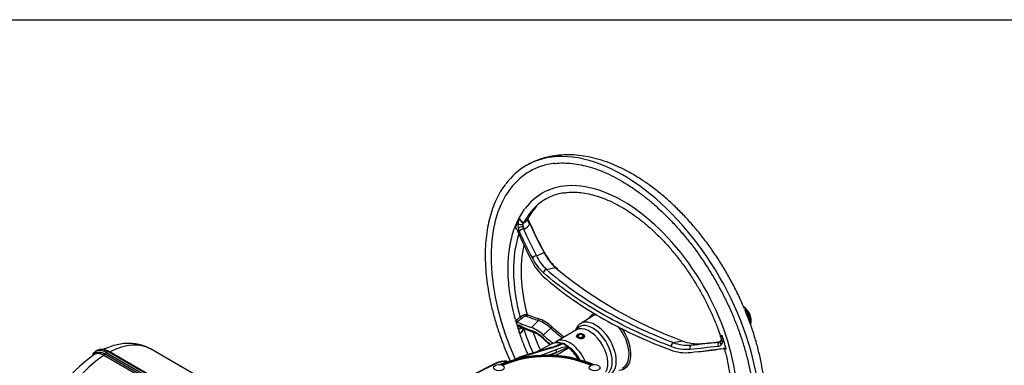
# Paper-space layout 'Sheet1' of a CAD drawing. Units: millimetres. Extents: x 0 to 3564, y 0 to 2520.
# Drawn here: x 2200 to 2709, y 2281 to 2460 of the extents above; entities that cross this region are included whole.
import ezdxf

# ---------------------------------------------------------------- set-up
doc = ezdxf.new("R2010")
doc.units = ezdxf.units.MM
doc.header["$LTSCALE"] = 6
for name, color, linetype in [('Default', 7, 'Continuous'), ('tangent', 7, 'Continuous'), ('TSH-1', 7, 'Continuous'), ('visible', 7, 'Continuous')]:
    doc.layers.add(name, color=color, linetype=linetype)

# ---------------------------------------------------------------- blocks, each defined once
blk = doc.blocks.new('SE5')
at = {"layer": 'tangent', "color": 7, "linetype": 'Continuous'}
for p, q in [((2460.87, 2351.82), (2460.54, 2351.73)), ((2467.27, 2338.01), (2471.19, 2339.63)), ((2472.46, 2330.94), (2476.99, 2331.93)), ((2464.72, 2300.89), (2468.22, 2304.62)), ((2470.79, 2297.02), (2474.68, 2300.55)), ((2488.91, 2296.08), (2488.91, 2297.25)), ((2491.19, 2295.28), (2491.19, 2295.93)), ((2475.18, 2290.46), (2458.98, 2285.52)), ((2483.33, 2291.21), (2480.85, 2292.63)), ((2537.9, 2293.16), (2542.6, 2294.05)), ((2547.15, 2291.89), (2552.6, 2292.63)), ((2334.33, 2234.2), (2243.72, 2286.51)), ((2244.31, 2287.28), (2334.92, 2234.97)), ((2244.93, 2288.06), (2337.99, 2234.34)), ((2338.76, 2234.78), (2245.7, 2288.51)), ((2246.9, 2288.35), (2337.51, 2236.03)), ((2458.36, 2285.27), (2457.55, 2284.86)), ((2458.65, 2285.1), (2458.36, 2285.27)), ((2458.98, 2285.52), (2459.43, 2285.26)), ((2469.37, 2286.54), (2477.06, 2289.37)), ((2477.65, 2288.1), (2473.59, 2286.6)), ((2475.05, 2286.58), (2477.65, 2288.1)), ((2446.78, 2282.49), (2433.05, 2275.63))]:
    blk.add_line(p, q, dxfattribs=at)
for centre, radius, start, end in [((2462.42, 2359.11), 4.36, 206.3406, 246.1279), ((2459.89, 2358.11), 3.09, 284.3389, 333.7215), ((2465.05, 2353.78), 7.35, 172.7591, 189.295), ((2465.57, 2353.78), 7.86, 188.6659, 203.6939), ((2468.38, 2353.79), 8.11, 176.3884, 185.6657), ((2465.59, 2353.31), 5.29, 183.4841, 197.3868), ((2459.41, 2356.16), 4.58, 288.6118, 340.9448), ((2488.24, 2348.31), 25.81, 206.505, 227.5475), ((2488.8, 2348.39), 23.91, 205.7561, 226.8809), ((2494.84, 2351.39), 26.41, 206.4466, 227.4719), ((2619.82, 2503.57), 223.3, 230.2329, 230.511), ((2570.25, 2306.84), 6.25, 30.267, 48.5959), ((2454.73, 2310.7), 7.02, 289.2861, 314.3306), ((2462.16, 2287.79), 18.78, 46.2907, 70.3323), ((2626.88, 2326.46), 53.81, 197.8174, 204.5947), ((2480.28, 2305.12), 22.92, 190.7485, 198.2459), ((2461.75, 2287.21), 18.57, 45.9042, 69.6026), ((2595.65, 2440.19), 184.75, 229.0968, 231.5241), ((2595.94, 2440.87), 184.54, 229.1098, 231.6982), ((2458.41, 2282.83), 17.69, 45.468, 67.6379), ((2465.71, 2323.67), 34.53, 285.9162, 296.0093), ((2492.33, 2248.76), 43.39, 101.9829, 110.6104), ((10272.39, -11080.17), 15473.54, 120.221103, 120.249862), ((2511.17, 2218.92), 76.87, 110.9638, 115.8545), ((12516.62, -17452.93), 22150, 116.94416, 116.949891), ((2480.13, 2293.1), 0.475, 250.2957, 289.1426), ((2485.04, 2291.56), 1.62, 212.1086, 228.7175), ((2544.61, 2310.9), 21.21, 248.4597, 275.3458), ((2545.21, 2311.98), 20.19, 248.774, 275.5174), ((2560.9, 2294), 2.72, 274.9568, 312.7397), ((2560.94, 2293.87), 2.6, 314.1517, 355.0983), ((2549.44, 2312.2), 23.77, 273.9278, 276.2997)]:
    blk.add_arc(centre, radius, start, end, dxfattribs=at)
for centre, major_axis, ratio, start_param, end_param in [((2511.98, 2298.02), (50, -86.6), 0.57735, 0.242304, 2.902613), ((2511.98, 2298.02), (-41.75, 72.31), 0.57735, 3.382089, 6.046806), ((2511.98, 2298.02), (-48.25, 83.57), 0.57735, 0.236054, 1.402486), ((2510.83, 2297.35), (-41.2, 71.36), 0.57735, 0.329614, 0.421936), ((2511.98, 2298.02), (40, -69.28), 0.57735, 3.359185, 3.492914), ((2465.13, 2356.18), (2.36, -0.82), 0.796298, 3.065358, 4.379331), ((2459.11, 2354.88), (1.49, -0.21), 0.496651, 3.657119, 5.700958), ((2459.14, 2352.79), (1.48, 0.23), 0.024173, 0.65815, 2.701989), ((2459.71, 2350.83), (-1.37, -0.62), 0.491129, 3.85745, 5.769474), ((2462.26, 2353.33), (-0.86, 2.35), 0.786642, 0.472494, 0.883598), ((2462.26, 2353.33), (0.86, -2.35), 0.786642, 4.57364, 5.099754), ((2616.37, 2337.76), (-152.94, 140.35), 0.571664, 0.929068, 1.012188), ((2623.98, 2340.91), (-157.56, 144.59), 0.571664, 0.932802, 1.021181), ((2511.93, 2297.99), (-40, 69.28), 0.57735, 0.470567, 1.134255), ((2615.26, 2336.55), (-153.99, 141.31), 0.571664, 0.929068, 1.012188), ((2513.52, 2298.91), (-38.33, 66.4), 0.57735, 0.556354, 1.123304), ((2466.43, 2337.1), (-1.33, -0.7), 0.434864, 3.829384, 5.741407), ((2470.64, 2339.02), (-0.882, -0.472), 0.42859, 3.184909, 3.826655), ((2472.07, 2329.62), (-0.99, -1.13), 0.692659, 3.731895, 5.528183), ((2476.73, 2331.05), (-0.655, -0.756), 0.688658, 3.162776, 3.728368), ((2459.24, 2306.26), (-0.527, 0.534), 0.434132, 1.009477, 2.738281), ((2461.71, 2307.43), (0.306, 0.685), 0.913692, 4.19669, 5.459095), ((2630.22, 2440.77), (-181.65, -123.02), 0.353553, 0.215929, 0.286097), ((2629.94, 2441.17), (-181.06, -122.62), 0.353553, 0.215929, 0.286097), ((2467.83, 2305.21), (0.208, 0.72), 0.897392, 4.071031, 5.333436), ((2504.61, 2293.76), (8.13, -14.08), 0.57735, 3.032133, 3.454649), ((2504.1, 2293.47), (7.78, -13.48), 0.57735, 2.894309, 3.166288), ((2576.09, 2310.68), (1.14, 0.51), 0.429207, 3.095828, 4.136455), ((2573.69, 2306.75), (3.02, -5.23), 0.57735, 0.739415, 1.878578), ((2459.11, 2301.39), (1.48, 0.24), 0.644678, 3.483323, 5.527162), ((2459.14, 2302.6), (1.34, -0.68), 0.939222, 4.020444, 5.319638), ((2615.26, 2436.37), (-167.26, -125.31), 0.379393, 0.168997, 0.252117), ((2511.98, 2298.02), (-40, 69.28), 0.57735, 1.219475, 1.390728), ((2474.51, 2301.08), (0.494, 0.564), 0.683777, 4.319101, 5.693016), ((2496.42, 2289.04), (7.08, -12.27), 0.57735, 0.086665, 3.450305), ((2494.65, 2288.01), (6.75, -11.69), 0.57735, 0.298509, 3.141593), ((2504.1, 2293.47), (-7.78, 13.48), 0.57735, 3.935687, 4.993172), ((2504.61, 2293.76), (-8.13, 14.08), 0.57735, 2.828536, 4.871221), ((2578.87, 2303.52), (1.19, 0.37), 0.763492, 2.179784, 3.220411), ((2466.43, 2299.75), (0.49, 1.42), 0.895986, 2.253828, 3.159848), ((2472.07, 2296.02), (1.01, 1.11), 0.67892, 2.587338, 3.1622), ((2510.83, 2297.35), (41.2, -71.36), 0.57735, 1.14886, 1.241182), ((2245.7, 2279.53), (5.5, -9.52), 0.57735, 2.356194, 3.132831), ((2245.31, 2250.32), (-22.75, -39.4), 0.57735, 3.141593, 3.877606), ((2475.04, 2289.58), (0.291, -0.957), 0.663329, 2.501882, 3.141593), ((2484.4, 2282.09), (6.75, -11.69), 0.57735, 1.36686, 3.107023), ((2480.09, 2291.76), (-0.318, -0.948), 0.683524, 3.141133, 3.765091), ((2480.71, 2291.75), (-0.473, 0.881), 0.773602, 5.500794, 6.211425), ((2480.71, 2291.75), (0.365, -0.931), 0.813405, 3.141593, 3.219778), ((2480.71, 2291.75), (-0.5, -0.866), 0.57735, 3.141593, 3.720516), ((2483.18, 2290.32), (-0.5, -0.866), 0.57735, 3.141593, 3.720516), ((2483.18, 2290.32), (-0.192, 0.981), 0.572384, 4.99641, 5.70704), ((2483.18, 2290.32), (-0.84, -0.543), 0.070982, 3.156586, 4.050975), ((2483.8, 2289.62), (-0.634, -0.773), 0.446611, 3.14191, 3.976093), ((2481.97, 2280.49), (6.89, -11.94), 0.57735, 1.586524, 2.149554), ((2483.34, 2281.48), (6, -10.39), 0.57735, 1.510505, 2.231842), ((2537.63, 2291.78), (-0.54, -1.4), 0.436148, 3.526726, 5.323013), ((2547.32, 2290.4), (0.15, -1.49), 0.573431, 3.169147, 5.081171), ((2665.17, 2307.73), (-207.54, -24.61), 0.022571, 0.959931, 1.043051), ((2677.52, 2318.55), (-215.9, -34.71), 0.054695, 0.941843, 1.00898), ((2561.78, 2291.9), (0.16, -1.49), 0.503459, 3.167719, 5.079743), ((2563.38, 2292.61), (1.03, -1.09), 0.583924, 3.140819, 4.715195), ((2564.15, 2294.24), (1.49, -0.15), 0.4713, 3.13606, 4.326896), ((2245.31, 2250.32), (-22.75, -39.4), 0.57735, 3.976376, 5.26435), ((2244.93, 2279.09), (5.5, -9.52), 0.57735, 2.356194, 3.144495), ((2243.69, 2287.31), (0.5, 0.866), 0.57735, 3.976376, 5.004847), ((2244.93, 2287.25), (0.5, 0.866), 0.57735, 0.797125, 1.863254), ((2245.31, 2250.32), (23.25, 40.27), 0.57735, 0.773671, 0.797125), ((2245.69, 2287.69), (-0.5, -0.866), 0.57735, 3.141593, 3.915264), ((2246.93, 2289.18), (0.5, 0.866), 0.57735, 3.556692, 3.877606), ((2472.58, 2264.66), (37.52, 0), 0.57735, 0.892031, 2.249561), ((2472.58, 2264.73), (36.66, 0), 0.57735, 0.894701, 2.246891), ((2458.34, 2284.44), (0.447, -0.895), 0.576647, 2.391668, 3.141593), ((2458.23, 2281.12), (2.61, 4.27), 0.593241, 0.593691, 0.765258), ((2458.83, 2284.64), (0.291, -0.957), 0.663329, 2.501882, 3.141918), ((2476.91, 2288.49), (-0.346, 0.938), 0.702773, 4.040642, 5.604284), ((2551.67, 2288.25), (0.09, -0.745), 0.587418, -4.336362, -4.190886), ((2446.75, 2281.66), (0.447, -0.895), 0.576647, 2.391668, 3.141593), ((2451.21, 2279.75), (6.5, -0.19), 0.556861, 1.483175, 2.337564)]:
    blk.add_ellipse(centre, major_axis=major_axis, ratio=ratio, start_param=start_param, end_param=end_param, dxfattribs=at)
for points, knots in [([(2457.76, 2354.7), (2457.8, 2354.95), (2457.84, 2355.17), (2457.96, 2355.6), (2458.02, 2355.81), (2458.16, 2356.2), (2458.23, 2356.39), (2458.34, 2356.67), (2458.38, 2356.76), (2458.43, 2356.91), (2458.45, 2356.96), (2458.48, 2357.06), (2458.5, 2357.12), (2458.51, 2357.17)], [0, 0, 0, 0, 0.25, 0.25, 0.5, 0.5, 0.75, 0.75, 0.875, 0.875, 0.9375, 0.9375, 1, 1, 1, 1]), ([(2458.51, 2357.17), (2458.52, 2357.13), (2458.53, 2357.09), (2458.56, 2357), (2458.58, 2356.96), (2458.62, 2356.83), (2458.66, 2356.75), (2458.79, 2356.5), (2458.88, 2356.35), (2459.04, 2356.13), (2459.09, 2356.05), (2459.2, 2355.92), (2459.25, 2355.85), (2459.4, 2355.66), (2459.5, 2355.54), (2459.69, 2355.33), (2459.77, 2355.23), (2459.93, 2355.05), (2460, 2354.97), (2460.12, 2354.8), (2460.17, 2354.72), (2460.25, 2354.54), (2460.28, 2354.44), (2460.29, 2354.3)], [0, 0, 0, 0, 0.03125, 0.03125, 0.0625, 0.0625, 0.125, 0.125, 0.25, 0.25, 0.3125, 0.3125, 0.375, 0.375, 0.5, 0.5, 0.625, 0.625, 0.75, 0.75, 0.875, 0.875, 1, 1, 1, 1]), ([(2457.05, 2351.75), (2456.97, 2351.83), (2456.89, 2351.91), (2456.72, 2352.11), (2456.64, 2352.22), (2456.49, 2352.47), (2456.42, 2352.59), (2456.37, 2352.71)], [0.656844, 0.656844, 0.656844, 0.656844, 0.75, 0.75, 0.875, 0.875, 1, 1, 1, 1]), ([(2472.46, 2330.94), (2476.7, 2327.22), (2481.26, 2323.64), (2490.98, 2316.76), (2496.14, 2313.46), (2507.06, 2307.15), (2512.82, 2304.14), (2519.65, 2300.91), (2520.41, 2300.56), (2521.95, 2299.85), (2522.72, 2299.5), (2525.06, 2298.45), (2526.63, 2297.76), (2531.38, 2295.73), (2534.61, 2294.43), (2537.9, 2293.16)], [0, 0, 0, 0, 0.25, 0.25, 0.5, 0.5, 0.75, 0.75, 0.78125, 0.78125, 0.8125, 0.8125, 0.875, 0.875, 1, 1, 1, 1]), ([(2536.82, 2291.17), (2533.5, 2292.44), (2530.25, 2293.76), (2525.45, 2295.81), (2523.87, 2296.5), (2521.52, 2297.55), (2520.74, 2297.91), (2519.19, 2298.62), (2518.42, 2298.98), (2511.53, 2302.24), (2505.72, 2305.28), (2494.71, 2311.64), (2489.5, 2314.97), (2479.7, 2321.91), (2475.1, 2325.52), (2470.82, 2329.27)], [0, 0, 0, 0, 0.125, 0.125, 0.1875, 0.1875, 0.21875, 0.21875, 0.25, 0.25, 0.5, 0.5, 0.75, 0.75, 1, 1, 1, 1]), ([(2456.37, 2304.88), (2456.42, 2304.85), (2456.49, 2304.84), (2456.64, 2304.85), (2456.72, 2304.86), (2456.92, 2304.92), (2457.02, 2304.97), (2457.24, 2305.07), (2457.35, 2305.14), (2457.58, 2305.28), (2457.7, 2305.36), (2457.93, 2305.54), (2458.05, 2305.63), (2458.27, 2305.83), (2458.38, 2305.93), (2458.58, 2306.14), (2458.68, 2306.25), (2458.77, 2306.35)], [0, 0, 0, 0, 0.125, 0.125, 0.25, 0.25, 0.375, 0.375, 0.5, 0.5, 0.625, 0.625, 0.75, 0.75, 0.875, 0.875, 1, 1, 1, 1]), ([(2458.77, 2306.35), (2458.83, 2306.41), (2458.9, 2306.47), (2459.05, 2306.58), (2459.13, 2306.64), (2459.36, 2306.8), (2459.53, 2306.9), (2459.78, 2307.05), (2459.87, 2307.1), (2460.05, 2307.19), (2460.22, 2307.28), (2460.4, 2307.36), (2460.58, 2307.44), (2460.67, 2307.47), (2460.93, 2307.57), (2461.1, 2307.62), (2461.34, 2307.68), (2461.42, 2307.7), (2461.57, 2307.73), (2461.64, 2307.74), (2461.85, 2307.77), (2461.98, 2307.77), (2462.21, 2307.75), (2462.3, 2307.72), (2462.38, 2307.69)], [0, 0, 0, 0, 0.0625, 0.0625, 0.125, 0.125, 0.25, 0.25, 0.3125, 0.3125, 0.375, 0.4375, 0.4375, 0.5, 0.5, 0.625, 0.625, 0.6875, 0.6875, 0.75, 0.75, 0.875, 0.875, 1, 1, 1, 1]), ([(2462.1, 2306.85), (2462.05, 2306.87), (2461.98, 2306.88), (2461.83, 2306.88), (2461.74, 2306.87), (2461.59, 2306.84), (2461.54, 2306.83), (2461.44, 2306.8), (2461.38, 2306.78), (2461.22, 2306.72), (2461.1, 2306.68), (2460.86, 2306.56), (2460.74, 2306.5), (2460.5, 2306.36), (2460.38, 2306.28), (2460.15, 2306.12), (2460.04, 2306.04), (2459.83, 2305.86), (2459.73, 2305.77), (2459.64, 2305.68)], [0, 0, 0, 0, 0.125, 0.125, 0.25, 0.25, 0.3125, 0.3125, 0.375, 0.375, 0.5, 0.5, 0.625, 0.625, 0.75, 0.75, 0.875, 0.875, 1, 1, 1, 1]), ([(2457.76, 2300.85), (2457.74, 2300.99), (2457.72, 2301.12), (2457.7, 2301.36), (2457.7, 2301.48), (2457.71, 2301.79), (2457.74, 2301.95), (2457.8, 2302.06)], [0, 0, 0, 0, 0.25, 0.25, 0.5, 0.5, 1, 1, 1, 1]), ([(2457.8, 2302.06), (2457.83, 2302.12), (2457.86, 2302.16), (2457.94, 2302.22), (2457.98, 2302.24), (2458.13, 2302.27), (2458.24, 2302.25), (2458.37, 2302.17)], [0, 0, 0, 0, 0.25, 0.25, 0.5, 0.5, 1, 1, 1, 1]), ([(2460.29, 2300.91), (2460.28, 2300.75), (2460.25, 2300.57), (2460.17, 2300.22), (2460.12, 2300.04), (2460, 2299.7), (2459.93, 2299.54), (2459.77, 2299.22), (2459.69, 2299.06), (2459.5, 2298.78), (2459.4, 2298.64), (2459.25, 2298.46), (2459.2, 2298.41), (2459.09, 2298.3), (2459.04, 2298.25), (2458.88, 2298.13), (2458.79, 2298.07), (2458.66, 2298.01), (2458.62, 2297.99), (2458.58, 2297.97), (2458.56, 2297.97), (2458.53, 2297.96), (2458.52, 2297.95), (2458.51, 2297.94)], [0, 0, 0, 0, 0.125, 0.125, 0.25, 0.25, 0.375, 0.375, 0.5, 0.5, 0.625, 0.625, 0.6875, 0.6875, 0.75, 0.75, 0.875, 0.875, 0.9375, 0.9375, 0.96875, 0.96875, 1, 1, 1, 1]), ([(2460.66, 2300.18), (2460.6, 2300.03), (2460.53, 2299.88), (2460.39, 2299.59), (2460.31, 2299.44), (2460.14, 2299.16), (2460.05, 2299.02), (2459.86, 2298.76), (2459.76, 2298.63), (2459.61, 2298.45), (2459.56, 2298.4), (2459.45, 2298.29), (2459.4, 2298.24), (2459.24, 2298.1), (2459.13, 2298.03), (2458.98, 2297.95), (2458.93, 2297.92), (2458.83, 2297.89), (2458.78, 2297.88), (2458.69, 2297.88), (2458.65, 2297.88), (2458.58, 2297.9), (2458.54, 2297.92), (2458.51, 2297.94)], [0, 0, 0, 0, 0.125, 0.125, 0.25, 0.25, 0.375, 0.375, 0.5, 0.5, 0.5625, 0.5625, 0.625, 0.625, 0.75, 0.75, 0.8125, 0.8125, 0.875, 0.875, 0.9375, 0.9375, 1, 1, 1, 1]), ([(2577.96, 2304.06), (2577.99, 2303.78), (2578, 2303.53), (2577.97, 2303.19), (2577.95, 2303.09), (2577.89, 2302.89), (2577.85, 2302.81), (2577.81, 2302.73)], [0, 0, 0, 0, 0.5, 0.5, 0.75, 0.75, 1, 1, 1, 1]), ([(2562.38, 2296.42), (2562.37, 2296.44), (2562.36, 2296.46), (2562.36, 2296.5), (2562.36, 2296.52), (2562.39, 2296.58), (2562.43, 2296.62), (2562.52, 2296.67), (2562.56, 2296.68), (2562.65, 2296.71), (2562.7, 2296.72), (2562.81, 2296.74), (2562.87, 2296.75), (2563, 2296.76), (2563.07, 2296.76), (2563.15, 2296.76)], [0.5077431, 0.5077431, 0.5077431, 0.5077431, 0.5625, 0.5625, 0.625, 0.625, 0.75, 0.75, 0.8125, 0.8125, 0.875, 0.875, 0.9375, 0.9375, 1, 1, 1, 1]), ([(2562.45, 2296.14), (2562.45, 2296.17), (2562.44, 2296.2), (2562.45, 2296.27), (2562.46, 2296.3), (2562.49, 2296.36), (2562.51, 2296.39), (2562.59, 2296.47), (2562.67, 2296.52), (2562.83, 2296.6), (2562.89, 2296.63), (2562.98, 2296.68), (2563.02, 2296.69), (2563.08, 2296.73), (2563.11, 2296.74), (2563.15, 2296.76)], [0.5654746, 0.5654746, 0.5654746, 0.5654746, 0.625, 0.625, 0.6875, 0.6875, 0.75, 0.75, 0.875, 0.875, 0.9375, 0.9375, 0.96875, 0.96875, 1, 1, 1, 1]), ([(2563.15, 2296.76), (2563.15, 2296.7), (2563.16, 2296.63), (2563.17, 2296.5), (2563.18, 2296.43), (2563.22, 2296.24), (2563.24, 2296.11), (2563.32, 2295.71), (2563.38, 2295.45), (2563.47, 2294.93), (2563.5, 2294.67), (2563.55, 2294.15), (2563.55, 2293.89), (2563.52, 2293.64)], [0, 0, 0, 0, 0.0625, 0.0625, 0.125, 0.125, 0.25, 0.25, 0.5, 0.5, 0.75, 0.75, 1, 1, 1, 1]), ([(2237.76, 2286.51), (2237.86, 2286.68), (2237.98, 2286.84), (2238.22, 2287.13), (2238.34, 2287.25), (2238.59, 2287.48), (2238.72, 2287.58), (2239.13, 2287.86), (2239.43, 2288), (2239.92, 2288.16), (2240.09, 2288.2), (2240.43, 2288.26), (2240.6, 2288.28), (2241.14, 2288.3), (2241.51, 2288.28), (2242.09, 2288.17), (2242.28, 2288.13), (2242.68, 2288.01), (2242.88, 2287.95), (2243.29, 2287.79), (2243.49, 2287.7), (2243.9, 2287.51), (2244.11, 2287.4), (2244.31, 2287.28)], [0.178739, 0.178739, 0.178739, 0.178739, 0.25, 0.25, 0.3125, 0.3125, 0.375, 0.375, 0.5, 0.5, 0.5625, 0.5625, 0.625, 0.625, 0.75, 0.75, 0.8125, 0.8125, 0.875, 0.875, 0.9375, 0.9375, 1, 1, 1, 1]), ([(2243.72, 2286.51), (2243.33, 2286.74), (2242.94, 2286.92), (2242.37, 2287.14), (2242.18, 2287.21), (2241.8, 2287.32), (2241.62, 2287.36), (2241.06, 2287.46), (2240.71, 2287.48), (2240.2, 2287.46), (2240.03, 2287.44), (2239.71, 2287.39), (2239.55, 2287.35), (2239.11, 2287.21), (2238.84, 2287.08), (2238.59, 2286.92)], [0, 0, 0, 0, 0.125, 0.125, 0.1875, 0.1875, 0.25, 0.25, 0.375, 0.375, 0.4375, 0.4375, 0.5, 0.5, 0.616104, 0.616104, 0.616104, 0.616104]), ([(2244.99, 2289.14), (2245.05, 2289.13), (2245.11, 2289.11), (2245.36, 2289.04), (2245.55, 2288.98), (2246.12, 2288.76), (2246.51, 2288.57), (2246.9, 2288.35)], [0.7926321, 0.7926321, 0.7926321, 0.7926321, 0.8125, 0.8125, 0.875, 0.875, 1, 1, 1, 1]), ([(2565.29, 2289.83), (2565.16, 2289.81), (2565.04, 2289.79), (2564.84, 2289.75), (2564.75, 2289.74), (2564.61, 2289.71), (2564.55, 2289.69), (2564.47, 2289.67), (2564.45, 2289.65), (2564.44, 2289.64), (2564.44, 2289.64), (2564.45, 2289.64)], [0, 0, 0, 0, 0.125, 0.125, 0.25, 0.25, 0.375, 0.375, 0.5, 0.5, 0.541156, 0.541156, 0.541156, 0.541156])]:
    blk.add_open_spline(points, degree=3, knots=knots, dxfattribs=at)
blk.add_open_spline([(2470.82, 2295.44), (2472.03, 2294.34), (2473.27, 2293.24), (2474.54, 2292.16)], degree=3, dxfattribs=at)
at = {"layer": 'visible', "color": 7, "linetype": 'Continuous'}
for p, q in [((2478.25, 2331.16), (2477.45, 2331.86)), ((2496.13, 2306.83), (2489.93, 2302.89)), ((2487.67, 2300.05), (2487.41, 2299.42)), ((2487.9, 2299.71), (2477.65, 2293.79)), ((2488.12, 2296.67), (2488.12, 2295.95)), ((2489.17, 2297.1), (2488.93, 2297.24)), ((2488.93, 2296.07), (2488.93, 2297.24)), ((2489.17, 2295.96), (2489.17, 2297.1)), ((2491.47, 2295.77), (2491.21, 2295.92)), ((2491.21, 2295.28), (2491.21, 2295.92)), ((2491.47, 2295.39), (2491.47, 2295.77)), ((2491.66, 2296.42), (2491.66, 2296.59)), ((2492.06, 2296), (2492.06, 2296.59)), ((2474.74, 2290.53), (2458.54, 2285.6)), ((2475.25, 2292.52), (2466.81, 2288.11)), ((2483.68, 2291.19), (2481.21, 2292.62)), ((2240.26, 2289.04), (2239.41, 2288.53)), ((2338.45, 2235.29), (2246.19, 2288.55)), ((2342.02, 2247.03), (2268.06, 2289.73)), ((2457.89, 2285.33), (2456.27, 2284.52)), ((2446.31, 2282.56), (2432.58, 2275.7))]:
    blk.add_line(p, q, dxfattribs=at)
for centre, radius, start, end in [((2483.68, 2347.48), 22.96, 120.6219, 121.3769), ((2483.68, 2347.48), 22.96, 135.0288, 156.1647), ((2451.95, 2352.04), 12.09, 12.5744, 25.5796), ((2454.83, 2350.88), 2.4, 22.1808, 49.9856), ((2481.66, 2344.13), 11.11, 204.4638, 213.706), ((2493.18, 2349.72), 23.86, 209.509, 228.5654), ((2490.4, 2348.21), 28.64, 206.2654, 226.7857), ((2619.82, 2503.57), 223.3, 230.511, 249.7671), ((2412.22, 2242.97), 176.06, 19.9656, 22.4465), ((2479.88, 2339.4), 43.37, 241.197, 251.2578), ((2458.46, 2284.36), 17.68, 45.7606, 69.2611), ((2460.35, 2284.42), 14.98, 44.2681, 67.976), ((2561.18, 2296.1), 1.24, 1.5522, 15.1034), ((2465.86, 2322.13), 32.81, 285.6911, 295.3788), ((2446.77, 2359.55), 74.82, 296.3036, 296.6108), ((2480.71, 2291.75), 1, 60, 111.405), ((2483.18, 2290.32), 1, 32.8843, 60), ((2485.37, 2291.61), 1.53, 209.067, 232.4717), ((2550.57, 2314.29), 21.75, 248.5016, 275.3506), ((2561.73, 2294.36), 0.903, 306.0054, 3.4701), ((2563.96, 2287.31), 2.85, 62.0876, 93.3353), ((2276.6, 2232.03), 66.75, 124.319, 170.2678), ((2241.72, 2284.59), 4.6, 119.868, 160.1699), ((2243.27, 2283.87), 5.52, 58.0923, 70.4713), ((2472.57, 2224.71), 61.92, 66.7508, 113.2476), ((2460.03, 2280.95), 4.88, 107.7644, 116.0412), ((2544.49, 2310.2), 22.28, 249.0175, 276.367), ((2450.89, 2272.57), 10.99, 84.5361, 114.6681)]:
    blk.add_arc(centre, radius, start, end, dxfattribs=at)
for centre, major_axis, ratio, start_param, end_param in [((2511.98, 2298.02), (50, -86.6), 0.57735, 2.902613, 3.382596), ((2511.98, 2298.02), (-48.25, 83.57), 0.57735, -0.240015, 0.236054), ((2511.98, 2298.02), (-41.75, 72.31), 0.57735, -0.23638, 0.240711), ((2511.98, 2298.02), (40, -69.28), 0.57735, 2.930748, 3.359185), ((2623.62, 2340.51), (-156.87, 143.96), 0.571664, 0.92103, 1.021181), ((2622.1, 2342.7), (-158.55, 140.59), 0.612372, 0.913216, 1.008346), ((2476.73, 2331.05), (-0.655, -0.756), 0.688658, 3.126905, 3.162776), ((2573.97, 2310.65), (-0.561, -0.828), 0.525537, 3.117658, 3.429373), ((2504.1, 2293.47), (7.78, -13.48), 0.57735, 3.166288, 3.184447), ((2510.83, 2297.35), (-41.2, 71.36), 0.57735, 1.14886, 1.241182), ((2622.1, 2432.11), (-175.46, -118.82), 0.353553, 0.180737, 0.275867), ((2459.71, 2302.71), (0.73, 1.31), 0.912055, 3.091054, 3.141359), ((2497.74, 2289.8), (-7.62, 13.2), 0.57735, 0, 0.420534), ((2497.74, 2289.8), (-7.62, 13.2), 0.57735, 3.116897, 6.283185), ((2489.92, 2296.67), (1.8, 0), 0.57735, 2.356194, 5.497787), ((2489.93, 2296.66), (1.44, 0), 0.57735, 2.356194, 5.497787), ((2490.06, 2296.59), (-2, 0), 0.57735, 2.356194, 5.497787), ((2490.06, 2296.59), (-1.63, 0), 0.57735, 2.356194, 5.497787), ((2490.06, 2296.59), (-1.6, 0), 0.57735, 2.356194, 5.497787), ((2490.06, 2296.59), (-1.25, 0), 0.57735, 2.356194, 5.497787), ((2481.97, 2280.49), (6.89, -11.94), 0.57735, 2.562835, 3.116897), ((2484.4, 2282.09), (6.75, -11.69), 0.57735, 3.107023, 3.141593), ((2666.81, 2316.88), (-209.22, -33.64), 0.054695, 0.952073, 1.047203), ((2664.93, 2309.72), (-206.14, -24.45), 0.022571, 0.959931, 1.043051), ((2675.5, 2311.16), (-212.36, -25.19), 0.022571, 0.950938, 1.005018), ((2504.1, 2293.47), (-7.78, 13.48), 0.57735, 3.116897, 3.935687)]:
    blk.add_ellipse(centre, major_axis=major_axis, ratio=ratio, start_param=start_param, end_param=end_param, dxfattribs=at)
for centre in [(2447.83, 2280.17), (2497.32, 2280.17)]:
    blk.add_ellipse(centre, major_axis=(-2.81, 0), ratio=0.57735, dxfattribs=at)
for points, knots in [([(2516.98, 2380.16), (2515.95, 2380.75), (2513.42, 2382.16), (2508.81, 2384.41), (2503.51, 2386.55), (2498.18, 2388.23), (2492.9, 2389.41), (2487.72, 2390.08), (2482.65, 2390.25), (2477.76, 2389.91), (2473.05, 2389.08), (2468.61, 2387.76), (2464.89, 2386.25), (2462.98, 2385.14), (2462.18, 2384.66)], [0, 0, 0, 0, 0.049464, 0.142459, 0.235507, 0.328347, 0.420733, 0.512371, 0.602969, 0.692298, 0.780258, 0.866912, 0.952485, 1, 1, 1, 1]), ([(2476.27, 2385.65), (2476.52, 2385.69), (2478.03, 2385.94), (2481.26, 2386.01), (2485.66, 2385.77), (2490.26, 2385.04), (2494.95, 2383.87), (2499.75, 2382.24), (2504.57, 2380.2), (2508.48, 2378.22), (2510.51, 2377.06), (2511.1, 2376.72)], [0, 0, 0, 0, 0.02311, 0.157528, 0.291432, 0.424902, 0.558049, 0.690982, 0.82379, 0.956539, 1, 1, 1, 1]), ([(2511.1, 2376.72), (2512.05, 2376.17), (2514.38, 2374.79), (2518.61, 2371.98), (2523.45, 2368.36), (2528.28, 2364.34), (2533.01, 2359.98), (2537.63, 2355.3), (2542.12, 2350.31), (2546.45, 2345.04), (2550.6, 2339.52), (2554.54, 2333.79), (2558.26, 2327.86), (2561.73, 2321.78), (2564.94, 2315.57), (2567.87, 2309.26), (2570.51, 2302.9), (2572.83, 2296.52), (2574.84, 2290.14), (2576.51, 2283.8), (2577.84, 2277.54), (2578.83, 2271.4), (2579.46, 2265.39), (2579.75, 2259.56), (2579.67, 2253.94), (2579.25, 2248.55), (2578.48, 2243.42), (2577.36, 2238.59), (2575.91, 2234.07), (2574.14, 2229.88), (2572.05, 2226.09), (2570.22, 2223.34), (2569.13, 2222.13), (2568.86, 2221.83)], [0, 0, 0, 0, 0.017598, 0.051113, 0.08464, 0.118177, 0.151724, 0.185282, 0.218849, 0.252424, 0.286006, 0.319593, 0.353183, 0.386776, 0.420367, 0.453957, 0.487541, 0.52112, 0.55469, 0.588251, 0.621801, 0.655337, 0.688861, 0.722371, 0.75587, 0.78936, 0.822847, 0.856339, 0.889849, 0.923397, 0.957009, 0.990713, 1, 1, 1, 1]), ([(2574.74, 2310.61), (2574.08, 2312.18), (2572.68, 2315.52), (2569.86, 2321.32), (2566.53, 2327.55), (2562.89, 2333.68), (2559.01, 2339.63), (2554.9, 2345.38), (2550.57, 2350.89), (2546.05, 2356.15), (2541.35, 2361.12), (2536.5, 2365.77), (2531.5, 2370.1), (2526.43, 2374.04), (2521.47, 2377.47), (2518.53, 2379.24), (2516.98, 2380.16)], [0, 0, 0, 0, 0.048975, 0.122973, 0.196939, 0.270897, 0.344869, 0.418872, 0.492932, 0.567072, 0.641316, 0.715687, 0.790202, 0.864877, 0.939714, 1, 1, 1, 1]), ([(2451.16, 2374.91), (2451.1, 2374.85), (2450.17, 2373.74), (2448.48, 2371.01), (2446.33, 2366.97), (2444.51, 2362.49), (2443.04, 2357.7), (2441.92, 2352.6), (2441.16, 2347.22), (2440.76, 2341.6), (2440.73, 2335.75), (2441.06, 2329.71), (2441.75, 2323.52), (2442.8, 2317.19), (2444.2, 2310.78), (2445.94, 2304.29), (2448.02, 2297.78), (2450.42, 2291.27), (2452.37, 2286.6), (2453.49, 2284.11), (2453.65, 2283.76)], [0, 0, 0, 0, 0.001405, 0.0279787, 0.0546398, 0.081385, 0.1082009, 0.1350697, 0.161974, 0.1888988, 0.2158329, 0.2427672, 0.2696969, 0.2966199, 0.3235351, 0.3504427, 0.3773433, 0.4042378, 0.4311273, 0.435522, 0.435522, 0.435522, 0.435522]), ([(2480.88, 2370.41), (2481.71, 2370.56), (2483.56, 2370.88), (2487.06, 2370.95), (2491.1, 2370.62), (2495.31, 2369.83), (2499.62, 2368.58), (2503.98, 2366.91), (2507.91, 2365.04), (2510.13, 2363.8), (2511.1, 2363.25)], [0, 0, 0, 0, 0.08597, 0.225878, 0.365078, 0.503708, 0.641941, 0.779932, 0.9178, 1, 1, 1, 1]), ([(2461.17, 2362.16), (2460.9, 2361.82), (2459.87, 2360.56), (2458.2, 2357.72), (2456.36, 2353.87), (2454.85, 2349.62), (2453.69, 2345.07), (2452.89, 2340.22), (2452.45, 2335.12), (2452.38, 2329.79), (2452.67, 2324.28), (2453.32, 2318.59), (2454.34, 2312.83), (2455.34, 2308.32), (2456.01, 2306.02), (2456.16, 2305.51)], [0, 0, 0, 0, 0.025154, 0.11092, 0.197051, 0.28352, 0.370256, 0.457177, 0.544209, 0.631293, 0.718387, 0.805462, 0.89251, 0.979525, 1, 1, 1, 1]), ([(2511.1, 2363.25), (2511.96, 2362.74), (2514.08, 2361.49), (2517.93, 2358.9), (2522.32, 2355.54), (2526.7, 2351.79), (2530.96, 2347.71), (2535.12, 2343.3), (2539.12, 2338.61), (2542.95, 2333.66), (2546.59, 2328.48), (2550, 2323.1), (2553.17, 2317.57), (2556.09, 2311.89), (2558.69, 2306.18), (2560.84, 2300.88), (2561.86, 2297.85), (2562.35, 2296.4)], [0, 0, 0, 0, 0.036882, 0.107156, 0.177465, 0.2478, 0.318164, 0.388555, 0.45897, 0.529407, 0.599859, 0.670321, 0.740789, 0.811256, 0.881715, 0.952161, 1, 1, 1, 1]), ([(2470.79, 2327.34), (2475.06, 2323.52), (2479.63, 2319.87), (2489.4, 2312.89), (2494.58, 2309.55), (2505.55, 2303.22), (2511.33, 2300.21), (2518.19, 2297.01), (2518.95, 2296.66), (2520.5, 2295.96), (2521.27, 2295.61), (2523.62, 2294.58), (2525.19, 2293.9), (2529.96, 2291.91), (2533.21, 2290.63), (2536.51, 2289.39)], [0, 0, 0, 0, 0.25, 0.25, 0.5, 0.5, 0.75, 0.75, 0.78125, 0.78125, 0.8125, 0.8125, 0.875, 0.875, 1, 1, 1, 1]), ([(2577.78, 2302.67), (2577.89, 2302.92), (2578.15, 2303.5), (2578.29, 2304.74), (2578.08, 2306.29), (2577.51, 2307.91), (2576.63, 2309.44), (2575.58, 2310.69), (2574.89, 2311.22), (2574.54, 2311.48)], [0, 0, 0, 0, 0.089857, 0.240879, 0.398461, 0.558458, 0.718162, 0.878586, 1, 1, 1, 1]), ([(2457.05, 2304.08), (2457, 2304.1), (2456.95, 2304.14), (2456.84, 2304.25), (2456.78, 2304.31), (2456.67, 2304.45), (2456.61, 2304.53), (2456.49, 2304.7), (2456.43, 2304.78), (2456.37, 2304.88)], [0, 0, 0, 0, 0.25, 0.25, 0.5, 0.5, 0.75, 0.75, 1, 1, 1, 1]), ([(2561.88, 2211.41), (2562.95, 2212.03), (2565.06, 2213.27), (2568.38, 2215.9), (2571.64, 2219.06), (2574.6, 2222.63), (2577.23, 2226.58), (2579.53, 2230.89), (2581.49, 2235.55), (2583.08, 2240.54), (2584.31, 2245.85), (2585.15, 2251.43), (2585.6, 2257.26), (2585.66, 2263.29), (2585.34, 2269.5), (2584.63, 2275.84), (2583.56, 2282.28), (2582.12, 2288.8), (2580.32, 2295.29), (2578.82, 2300.11), (2577.94, 2302.43), (2577.82, 2302.74)], [0, 0, 0, 0, 0.039476, 0.092237, 0.145094, 0.198311, 0.252105, 0.306621, 0.361915, 0.417955, 0.474632, 0.531798, 0.58929, 0.646966, 0.70471, 0.762428, 0.82008, 0.877649, 0.935129, 0.992526, 1, 1, 1, 1]), ([(2458.63, 2297.54), (2458.94, 2296.62), (2459.82, 2293.97), (2461.29, 2290.33), (2462.47, 2287.62), (2462.79, 2286.89)], [0, 0, 0, 0, 0.02013372, 0.0676953, 0.08532894, 0.08532894, 0.08532894, 0.08532894]), ([(2469.27, 2289.41), (2468.67, 2290.71), (2467.35, 2293.73), (2466.17, 2296.74), (2465.52, 2298.48)], [0.87981502, 0.87981502, 0.87981502, 0.87981502, 0.90627041, 0.94094087, 0.94094087, 0.94094087, 0.94094087]), ([(2491.53, 2295.41), (2491.14, 2295.18), (2490.6, 2295.09), (2489.52, 2295.15), (2488.98, 2295.31), (2488.21, 2295.76), (2487.98, 2296.04), (2487.98, 2296.44), (2488.02, 2296.56), (2488.1, 2296.67)], [0, 0, 0, 0, 0.125, 0.125, 0.25, 0.25, 0.375, 0.375, 0.4281485, 0.4281485, 0.4281485, 0.4281485]), ([(2492.03, 2296.72), (2492.1, 2296.59), (2492.13, 2296.46), (2492.13, 2295.97), (2491.91, 2295.63), (2491.53, 2295.41)], [0.8257119, 0.8257119, 0.8257119, 0.8257119, 0.875, 0.875, 1, 1, 1, 1]), ([(2562.45, 2296.14), (2562.46, 2296.12), (2562.52, 2295.73), (2562.68, 2295.07), (2562.66, 2294.6), (2562.65, 2294.39)], [0, 0, 0, 0, 0.032511, 0.649353, 1, 1, 1, 1]), ([(2267.96, 2289.71), (2267.4, 2290.05), (2266.02, 2290.86), (2263.3, 2291.85), (2260.05, 2292.56), (2256.66, 2292.81), (2253.18, 2292.59), (2249.6, 2291.91), (2246.38, 2290.89), (2244.29, 2290), (2243.46, 2289.61)], [0, 0, 0, 0, 0.0672271, 0.1910013, 0.3146436, 0.4396974, 0.5675202, 0.6991017, 0.834829, 0.9306179, 0.9306179, 0.9306179, 0.9306179]), ([(2471.12, 2294.94), (2472.09, 2294.04), (2473.08, 2293.12), (2474.15, 2292.19), (2474.32, 2292.04)], [0, 0, 0, 0, 0.05244285, 0.0626706, 0.0626706, 0.0626706, 0.0626706]), ([(2480.41, 2292.71), (2480.03, 2292.82), (2479.11, 2293.09), (2477.51, 2293.2), (2476.17, 2293), (2475.62, 2292.66), (2475.51, 2292.6)], [0, 0, 0, 0, 0.197403, 0.566853, 0.929643, 1, 1, 1, 1]), ([(2477.97, 2293.89), (2477.63, 2293.73), (2477.16, 2293.5), (2476.74, 2293.15), (2476.58, 2293)], [0, 0, 0, 0, 0.03502793, 0.05761113, 0.05761113, 0.05761113, 0.05761113]), ([(2489.35, 2284.4), (2489.28, 2284.52), (2488.77, 2285.42), (2487.72, 2287), (2486.08, 2288.94), (2485.02, 2289.88), (2484.43, 2290.39)], [0.7046426, 0.7046426, 0.7046426, 0.7046426, 0.7207824, 0.8178243, 0.9149894, 1, 1, 1, 1]), ([(2562.34, 2293.7), (2562.33, 2293.68), (2562.2, 2293.54), (2561.89, 2293.41), (2561.58, 2293.39), (2561.5, 2293.38)], [0, 0, 0, 0, 0.085811, 0.792291, 1, 1, 1, 1]), ([(2563.85, 2290.17), (2563.85, 2290.17), (2563.85, 2290.17), (2563.9, 2290.16), (2564.02, 2290.13), (2564.18, 2290.05), (2564.35, 2289.88), (2564.41, 2289.74), (2564.44, 2289.65)], [0.2778429, 0.2778429, 0.2778429, 0.2778429, 0.3466559, 0.4637508, 0.5570573, 0.6816147, 0.8390843, 1, 1, 1, 1]), ([(2245.12, 2289.07), (2244.52, 2289.29), (2243.46, 2289.67), (2241.82, 2289.67), (2240.66, 2289.4), (2240.23, 2289.06), (2240.19, 2289.02)], [0, 0, 0, 0, 0.309366, 0.64486, 0.968268, 1, 1, 1, 1]), ([(2564.43, 2289.62), (2564.52, 2289.3), (2565.14, 2287.21), (2566.08, 2282.97), (2567.1, 2277.39), (2567.76, 2271.88), (2568.07, 2266.55), (2568.02, 2261.42), (2567.63, 2256.53), (2566.89, 2251.94), (2565.86, 2247.73), (2565.02, 2245.48), (2564.56, 2244.26)], [0, 0, 0, 0, 0.016816, 0.128111, 0.239353, 0.350537, 0.461662, 0.572732, 0.683763, 0.794781, 0.905821, 1, 1, 1, 1])]:
    blk.add_open_spline(points, degree=3, knots=knots, dxfattribs=at)
for points in [[(2577.82, 2302.7), (2577.84, 2302.74), (2577.86, 2302.81), (2577.89, 2302.88)], [(2470.79, 2297.02), (2472.31, 2295.66), (2473.86, 2294.33), (2475.46, 2293.02)]]:
    blk.add_open_spline(points, degree=3, dxfattribs=at)
blk.add_rational_spline([(2451.88, 2283.34), (2451.92, 2283.51), (2451.94, 2283.51)], [1, 0.889234423951, 0.865061034171], degree=2, dxfattribs=at)

psp = doc.layouts.new('Sheet1')

# ---------------------------------------------------------------- linework, layer by layer
at = {"layer": 'Default', "color": 7, "linetype": 'Continuous'}
psp.add_line((84, 2460), (3522, 2460), dxfattribs=at)

# ---------------------------------------------------------------- block references
at = {"layer": 'TSH-1'}
psp.add_blockref('SE5', (0, 0), dxfattribs=at)

doc.saveas('drawing.dxf')
